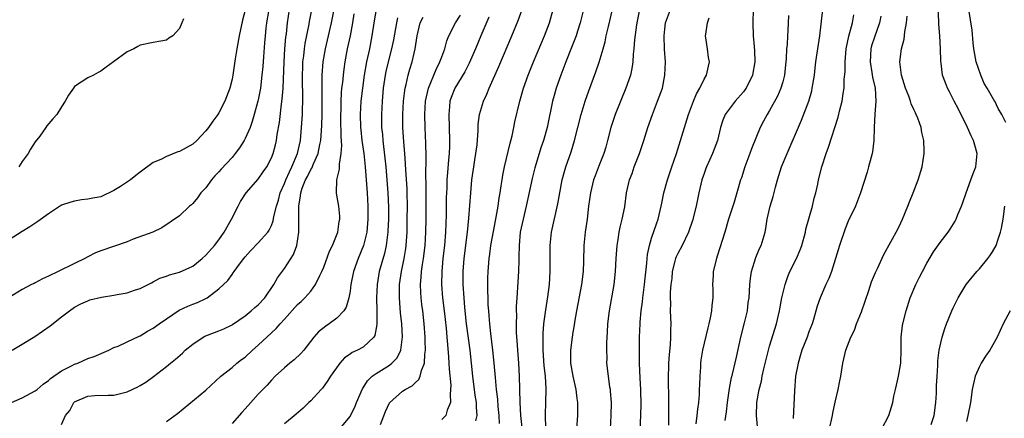
# Model space of a CAD drawing. Units: inches. Extents: x 2595000 to 2598000, y 1491000 to 1494000.
# Drawn here: x 2595265 to 2595415, y 1492149 to 1492209 of the extents above; entities that cross this region are included whole.
import ezdxf

# ---------------------------------------------------------------- set-up
doc = ezdxf.new("R2010")
doc.units = ezdxf.units.IN
doc.header["$MEASUREMENT"] = 0
doc.layers.add('LD25951491_2ft', color=190, linetype='Continuous')

msp = doc.modelspace()

# ---------------------------------------------------------------- linework, layer by layer
at = {"layer": 'LD25951491_2ft'}
for points, elevation in [([(2595302.61, 1492211), (2595302.28, 1492209), (2595302.17, 1492208.17), (2595302.04, 1492207), (2595301.94, 1492205.94), (2595301.78, 1492203.78), (2595301.69, 1492202.31), (2595301.57, 1492201), (2595301.33, 1492199), (2595301, 1492197.24), (2595300.95, 1492197), (2595300.4, 1492195), (2595300.1, 1492193.9), (2595299.75, 1492193), (2595299, 1492191.32), (2595298.83, 1492191), (2595298.13, 1492189.87), (2595297.48, 1492189), (2595297, 1492188.43), (2595295.35, 1492186.65), (2595295, 1492186.24), (2595294.38, 1492185.62), (2595293.85, 1492185), (2595293, 1492183.76), (2595292.26, 1492183), (2595291.72, 1492182.28), (2595291, 1492181.38), (2595290.8, 1492181.2), (2595290.52, 1492181), (2595289, 1492179.53), (2595286.31, 1492177.69), (2595284.93, 1492177), (2595281.93, 1492175.93), (2595281, 1492175.56), (2595277, 1492174.18), (2595276.16, 1492173.84), (2595275, 1492173.26), (2595274.57, 1492173), (2595273, 1492172.25), (2595270.51, 1492171), (2595269, 1492170.27), (2595268.1, 1492169.9), (2595267, 1492169.28), (2595266.8, 1492169.2), (2595266.4, 1492169), (2595265, 1492168.26), (2595263, 1492167.06)], 10718), ([(2595299, 1492210.89), (2595298.6, 1492209.4), (2595298.09, 1492207), (2595297.73, 1492205), (2595297.49, 1492203.49), (2595297.12, 1492201), (2595297, 1492200.36), (2595296.68, 1492199), (2595295.92, 1492197), (2595295, 1492195.22), (2595294.85, 1492195), (2595294.06, 1492193.94), (2595293.41, 1492193), (2595293, 1492192.48), (2595291.63, 1492191), (2595291, 1492190.47), (2595289, 1492189.34), (2595288.74, 1492189.26), (2595287, 1492188.58), (2595286.13, 1492188.13), (2595285, 1492187.63), (2595283, 1492186.19), (2595282.33, 1492185.67), (2595281.51, 1492185), (2595279.97, 1492183.97), (2595279, 1492183.35), (2595277, 1492182.43), (2595275.78, 1492182.22), (2595275, 1492182.03), (2595274.07, 1492181.93), (2595273, 1492181.76), (2595272.4, 1492181.6), (2595271, 1492181.12), (2595269, 1492179.82), (2595267.37, 1492178.63), (2595266.16, 1492177.84), (2595265, 1492177.14), (2595263, 1492175.86)], 10716), ([(2595263.39, 1492151), (2595265, 1492151.74), (2595267, 1492152.79), (2595267.26, 1492153), (2595268.18, 1492153.82), (2595269, 1492154.36), (2595269.32, 1492154.68), (2595269.82, 1492155), (2595271, 1492155.82), (2595272.63, 1492156.63), (2595273, 1492156.84), (2595273.47, 1492157), (2595275, 1492157.7), (2595275.96, 1492158.04), (2595278.19, 1492159), (2595279, 1492159.38), (2595279.63, 1492159.63), (2595281, 1492160.26), (2595282.86, 1492161.14), (2595283, 1492161.19), (2595284.12, 1492161.88), (2595285, 1492162.36), (2595285.87, 1492163), (2595287, 1492163.8), (2595288.92, 1492165.08), (2595290.28, 1492165.72), (2595291, 1492166.03), (2595291.72, 1492166.29), (2595293, 1492166.88), (2595293.21, 1492167), (2595295, 1492168.34), (2595296.35, 1492169.65), (2595297, 1492170.57), (2595297.2, 1492170.8), (2595297.32, 1492171), (2595298.12, 1492172.12), (2595298.78, 1492173), (2595299, 1492173.27), (2595299.83, 1492174.17), (2595301, 1492175.36), (2595302.46, 1492177), (2595302.67, 1492177.33), (2595303, 1492178.01), (2595303.28, 1492178.72), (2595303.39, 1492179.39), (2595303.79, 1492181), (2595304.1, 1492181.9), (2595304.37, 1492183), (2595305, 1492184.43), (2595305.2, 1492185), (2595305.75, 1492186.25), (2595306.15, 1492187), (2595307.01, 1492189), (2595307.43, 1492191), (2595307.62, 1492193), (2595307.7, 1492194.3), (2595307.74, 1492195), (2595307.75, 1492195.75), (2595307.81, 1492197), (2595307.82, 1492198.18), (2595307.76, 1492199.76), (2595307.74, 1492201), (2595307.78, 1492202.22), (2595307.82, 1492203), (2595307.96, 1492203.96), (2595308.07, 1492205), (2595308.18, 1492205.82), (2595308.78, 1492208.78), (2595308.84, 1492209.16), (2595309.22, 1492211.22)], 10722), ([(2595263.45, 1492159), (2595265, 1492159.91), (2595266.91, 1492161.09), (2595268.12, 1492161.88), (2595269.27, 1492162.73), (2595271, 1492164.08), (2595272.22, 1492165), (2595273, 1492165.55), (2595273.95, 1492166.05), (2595275, 1492166.55), (2595275.34, 1492166.66), (2595277.08, 1492167.08), (2595279, 1492167.39), (2595279.5, 1492167.5), (2595281, 1492167.74), (2595282.14, 1492168.14), (2595283, 1492168.39), (2595284.7, 1492169.3), (2595285, 1492169.44), (2595285.99, 1492170.01), (2595287, 1492170.3), (2595287.48, 1492170.52), (2595289, 1492170.91), (2595291, 1492171.83), (2595292.46, 1492173), (2595293, 1492173.48), (2595294.35, 1492175), (2595295, 1492175.86), (2595295.82, 1492177), (2595296.94, 1492179), (2595297.93, 1492181), (2595298.31, 1492181.69), (2595299.15, 1492183), (2595301, 1492185.11), (2595301.76, 1492186.24), (2595302.29, 1492187), (2595303, 1492188.34), (2595303.27, 1492189), (2595303.64, 1492190.36), (2595303.79, 1492191), (2595303.91, 1492191.91), (2595304.24, 1492193.76), (2595304.54, 1492196.54), (2595304.66, 1492197.34), (2595304.78, 1492199), (2595304.96, 1492203), (2595305.08, 1492205), (2595305.22, 1492206.78), (2595305.29, 1492207.29), (2595305.47, 1492209), (2595305.77, 1492211)], 10720), ([(2595271, 1492147.66), (2595271.62, 1492149), (2595272.24, 1492149.76), (2595272.9, 1492151), (2595273, 1492151.09), (2595275, 1492151.99), (2595276.08, 1492152.08), (2595278.12, 1492152.12), (2595279, 1492152.12), (2595281, 1492152.63), (2595282.62, 1492153.38), (2595283, 1492153.6), (2595283.87, 1492154.13), (2595285.05, 1492154.95), (2595287, 1492156.49), (2595287.62, 1492157), (2595288.4, 1492157.6), (2595289.44, 1492158.56), (2595289.88, 1492159), (2595291, 1492159.93), (2595292.6, 1492161), (2595292.86, 1492161.14), (2595294.31, 1492161.69), (2595295, 1492161.94), (2595295.76, 1492162.24), (2595297, 1492162.85), (2595297.09, 1492162.91), (2595299, 1492164.23), (2595299.94, 1492165), (2595300.49, 1492165.51), (2595301, 1492165.94), (2595302, 1492167), (2595303.38, 1492169), (2595303.94, 1492170.06), (2595305, 1492171.48), (2595306.4, 1492173.6), (2595306.9, 1492175), (2595307.2, 1492177), (2595307.21, 1492178.79), (2595307.17, 1492179.17), (2595307.2, 1492181), (2595307.46, 1492182.54), (2595307.48, 1492183), (2595307.71, 1492183.71), (2595308.21, 1492185), (2595308.49, 1492185.51), (2595309, 1492186.56), (2595309.19, 1492186.81), (2595309.43, 1492187.43), (2595310.15, 1492189), (2595310.42, 1492190.42), (2595310.56, 1492191), (2595310.72, 1492193.28), (2595310.76, 1492195), (2595310.77, 1492197), (2595310.74, 1492199), (2595310.75, 1492201), (2595310.89, 1492203), (2595311.25, 1492205), (2595312.19, 1492209), (2595312.58, 1492211)], 10724), ([(2595318.98, 1492211), (2595318.7, 1492209.3), (2595318.35, 1492207), (2595317.95, 1492205), (2595317.52, 1492203), (2595317.17, 1492201), (2595316.88, 1492199), (2595316.66, 1492197), (2595316.55, 1492195), (2595316.61, 1492193), (2595316.64, 1492192.64), (2595316.82, 1492191), (2595317.09, 1492189), (2595317.29, 1492187), (2595317.59, 1492183), (2595317.7, 1492181), (2595317.72, 1492179), (2595317.68, 1492178.32), (2595317.54, 1492177), (2595317.06, 1492175), (2595316.24, 1492173), (2595315.54, 1492171), (2595315.13, 1492169), (2595315, 1492168.02), (2595314.82, 1492167), (2595314.42, 1492165.58), (2595314.05, 1492165), (2595313, 1492163.86), (2595311.82, 1492163), (2595311.32, 1492162.68), (2595310.21, 1492161.79), (2595309.49, 1492161), (2595307.93, 1492159), (2595307.5, 1492158.5), (2595306.49, 1492157.51), (2595305.83, 1492157), (2595305, 1492156.29), (2595303.6, 1492155), (2595303, 1492154.4), (2595302.35, 1492153.65), (2595301, 1492152.3), (2595299.44, 1492150.56), (2595298.52, 1492149.48), (2595297, 1492147.79)], 10728), ([(2595334.19, 1492148.19), (2595334.38, 1492149), (2595334.27, 1492150.27), (2595334.27, 1492151), (2595334.1, 1492152.1), (2595333.71, 1492155), (2595333.3, 1492159), (2595332.79, 1492163), (2595332.51, 1492165.49), (2595332.39, 1492167), (2595332.26, 1492169), (2595332.25, 1492171), (2595332.41, 1492173), (2595332.93, 1492177), (2595333.13, 1492179.13), (2595333.41, 1492183), (2595333.59, 1492185), (2595333.86, 1492187), (2595334.04, 1492188.04), (2595334.19, 1492189), (2595334.37, 1492190.37), (2595334.53, 1492192.53), (2595334.55, 1492193.45), (2595334.75, 1492195), (2595335.35, 1492197), (2595335.89, 1492198.11), (2595336.23, 1492199), (2595337.69, 1492202.31), (2595339.7, 1492207), (2595340.66, 1492209.34), (2595341.24, 1492211)], 10738), ([(2595337.78, 1492147.78), (2595337.76, 1492149), (2595337.61, 1492150.38), (2595337.52, 1492151.52), (2595337.34, 1492153), (2595337.17, 1492154.83), (2595337, 1492157), (2595336.8, 1492159), (2595336.48, 1492161.52), (2595336.33, 1492163), (2595336.24, 1492164.24), (2595336.16, 1492165), (2595336.09, 1492165.9), (2595336.05, 1492167), (2595336.04, 1492168.04), (2595336, 1492169), (2595336.01, 1492169.99), (2595336.05, 1492171), (2595336.22, 1492173), (2595336.33, 1492173.67), (2595336.5, 1492175), (2595336.86, 1492177.14), (2595337.28, 1492179.28), (2595337.58, 1492181), (2595337.75, 1492182.25), (2595337.9, 1492183), (2595338.07, 1492184.07), (2595338.19, 1492185), (2595338.3, 1492185.7), (2595338.55, 1492187), (2595339.42, 1492190.58), (2595339.71, 1492191.71), (2595339.99, 1492193), (2595340.16, 1492193.84), (2595340.89, 1492197), (2595341.46, 1492199), (2595342.17, 1492201), (2595342.97, 1492203), (2595344.64, 1492207), (2595345.41, 1492209), (2595345.99, 1492211)], 10740), ([(2595350.61, 1492211), (2595350.12, 1492209), (2595349.69, 1492207.69), (2595349.48, 1492207), (2595348.8, 1492205.2), (2595347.92, 1492203), (2595347.17, 1492201), (2595346.46, 1492199), (2595346.12, 1492197.88), (2595345.88, 1492197), (2595345.08, 1492193), (2595344.51, 1492191), (2595344.11, 1492189.89), (2595343.83, 1492189), (2595343.18, 1492186.82), (2595342.79, 1492185.21), (2595341.87, 1492181), (2595341.39, 1492179), (2595340.97, 1492177), (2595340.78, 1492175), (2595340.76, 1492173.24), (2595340.73, 1492172.73), (2595340.69, 1492171), (2595340.58, 1492169.42), (2595340.54, 1492168.54), (2595340.42, 1492167), (2595340.35, 1492165.65), (2595340.35, 1492165), (2595340.37, 1492164.37), (2595340.34, 1492163), (2595340.36, 1492161.64), (2595340.45, 1492160.45), (2595340.54, 1492159), (2595340.69, 1492157), (2595340.8, 1492155), (2595340.89, 1492151), (2595341.01, 1492149), (2595341.2, 1492147.2)], 10742), ([(2595344.89, 1492147), (2595344.83, 1492149.17), (2595344.88, 1492151), (2595344.91, 1492153.09), (2595344.8, 1492155), (2595344.62, 1492156.62), (2595344.45, 1492159), (2595344.46, 1492160.46), (2595344.44, 1492161), (2595344.46, 1492161.54), (2595344.58, 1492163), (2595344.84, 1492165.16), (2595345.15, 1492167.15), (2595345.4, 1492169), (2595345.55, 1492171), (2595345.52, 1492173), (2595345.51, 1492175), (2595345.75, 1492177), (2595346.68, 1492181.32), (2595346.98, 1492183), (2595347.37, 1492185), (2595347.71, 1492186.29), (2595347.93, 1492187), (2595348.71, 1492189.29), (2595349.25, 1492191), (2595350.25, 1492195), (2595350.84, 1492197), (2595351.41, 1492198.59), (2595352.5, 1492201.5), (2595353.02, 1492202.98), (2595353.62, 1492205), (2595353.91, 1492206.09), (2595354.09, 1492207), (2595354.4, 1492208.4), (2595355.01, 1492211.01)], 10744), ([(2595359.15, 1492211), (2595358.78, 1492209.22), (2595358.67, 1492208.67), (2595358.37, 1492206.37), (2595358.3, 1492205), (2595358.2, 1492204.2), (2595358.15, 1492203), (2595358, 1492202), (2595357.76, 1492201), (2595357.09, 1492199), (2595355.42, 1492195), (2595355.32, 1492194.68), (2595354.78, 1492193), (2595354.29, 1492191), (2595354, 1492190), (2595353.69, 1492189), (2595353, 1492187.25), (2595352.38, 1492185.63), (2595352.15, 1492185), (2595351.66, 1492183), (2595351.39, 1492181), (2595351.16, 1492179), (2595350.88, 1492177), (2595350.66, 1492175), (2595350.6, 1492172.6), (2595350.54, 1492171), (2595350.3, 1492169), (2595349.56, 1492165), (2595349.26, 1492163.26), (2595349.2, 1492162.8), (2595349, 1492161.74), (2595348.88, 1492161), (2595348.62, 1492159), (2595348.62, 1492157.38), (2595348.64, 1492157), (2595348.98, 1492155), (2595349.46, 1492153), (2595349.61, 1492151.61), (2595349.7, 1492151), (2595349.67, 1492149.67), (2595349.68, 1492149), (2595349.55, 1492147)], 10746), ([(2595354.73, 1492147), (2595354.84, 1492149), (2595354.86, 1492151), (2595354.75, 1492152.75), (2595354.72, 1492153), (2595354.64, 1492153.36), (2595354.41, 1492155), (2595354.18, 1492157), (2595354.21, 1492157.79), (2595354.18, 1492159), (2595354.17, 1492160.17), (2595354.27, 1492161.73), (2595354.31, 1492163), (2595354.55, 1492165), (2595355.27, 1492169), (2595355.51, 1492171), (2595355.61, 1492173), (2595355.73, 1492175), (2595355.9, 1492175.9), (2595356.06, 1492177), (2595356.21, 1492177.79), (2595356.53, 1492179), (2595356.9, 1492180.9), (2595357.19, 1492183), (2595357.65, 1492185), (2595358.01, 1492185.99), (2595358.35, 1492187), (2595359.13, 1492189), (2595359.82, 1492191), (2595360.44, 1492193), (2595361.13, 1492195), (2595361.92, 1492197), (2595362.64, 1492199), (2595363.04, 1492201), (2595363.1, 1492203), (2595362.96, 1492204.96), (2595362.9, 1492207), (2595363, 1492208.01), (2595363.12, 1492209), (2595363.89, 1492211)], 10748), ([(2595376.51, 1492211), (2595376.43, 1492209), (2595376.49, 1492207), (2595376.62, 1492205.38), (2595376.69, 1492204.69), (2595376.75, 1492203), (2595376.39, 1492201), (2595375.4, 1492199), (2595375.24, 1492198.76), (2595375, 1492198.45), (2595373.75, 1492197), (2595372.23, 1492195), (2595371.86, 1492194.14), (2595371.49, 1492193), (2595371.03, 1492191), (2595370.3, 1492189), (2595369.39, 1492187), (2595369.28, 1492186.72), (2595369, 1492185.99), (2595368.67, 1492185), (2595368.2, 1492183), (2595367.79, 1492181), (2595367.22, 1492178.78), (2595366.62, 1492177), (2595365.64, 1492175), (2595365, 1492173.78), (2595364.75, 1492173.25), (2595364.66, 1492173), (2595364.56, 1492172.56), (2595364.15, 1492171), (2595364.06, 1492169.94), (2595363.93, 1492169), (2595363.85, 1492167.85), (2595363.84, 1492167), (2595363.86, 1492166.14), (2595363.85, 1492165), (2595363.91, 1492163), (2595363.89, 1492162.11), (2595363.89, 1492161), (2595363.81, 1492159.81), (2595363.68, 1492158.32), (2595363.59, 1492157), (2595363.53, 1492154.47), (2595363.59, 1492151.59), (2595363.59, 1492149), (2595363.55, 1492147.55)], 10752), ([(2595372.24, 1492148.24), (2595372.43, 1492149.57), (2595372.57, 1492151), (2595372.87, 1492153.13), (2595373.2, 1492154.8), (2595373.34, 1492155.34), (2595373.95, 1492157.95), (2595374.62, 1492161), (2595375.17, 1492163.17), (2595375.6, 1492165), (2595375.75, 1492166.25), (2595375.86, 1492167), (2595375.95, 1492167.95), (2595375.99, 1492169), (2595376.07, 1492169.93), (2595376.23, 1492171), (2595376.87, 1492173.13), (2595377.47, 1492174.53), (2595377.7, 1492175), (2595378.3, 1492177), (2595378.42, 1492177.58), (2595378.62, 1492179), (2595379.1, 1492181), (2595379.55, 1492182.45), (2595379.89, 1492183.89), (2595380.18, 1492185), (2595380.82, 1492187), (2595381.66, 1492189), (2595383.87, 1492194.13), (2595384.96, 1492197.04), (2595385.41, 1492198.59), (2595385.51, 1492199), (2595385.84, 1492201), (2595385.94, 1492202.06), (2595386.06, 1492203), (2595386.64, 1492207), (2595387.13, 1492211)], 10756), ([(2595396.11, 1492147), (2595397.16, 1492149), (2595397.8, 1492151), (2595397.96, 1492151.96), (2595398.19, 1492153), (2595398.36, 1492153.64), (2595398.65, 1492155), (2595399, 1492157), (2595399.04, 1492159.04), (2595399.04, 1492161), (2595399.25, 1492162.75), (2595399.29, 1492163), (2595399.8, 1492165), (2595400.44, 1492167), (2595401.28, 1492169), (2595401.88, 1492170.12), (2595402.31, 1492171), (2595403, 1492172.29), (2595404.01, 1492173.99), (2595405, 1492175.44), (2595406.22, 1492177), (2595406.54, 1492177.46), (2595407.3, 1492178.7), (2595407.45, 1492179), (2595407.72, 1492179.72), (2595408.27, 1492181), (2595408.47, 1492181.53), (2595408.96, 1492183), (2595409.7, 1492185), (2595410.02, 1492185.98), (2595410.45, 1492187), (2595410.67, 1492189), (2595410.29, 1492190.29), (2595410.11, 1492191), (2595409.73, 1492191.73), (2595409.17, 1492193), (2595407.79, 1492195.79), (2595407.15, 1492197), (2595406.44, 1492198.44), (2595406.13, 1492199), (2595405.8, 1492199.8), (2595405.39, 1492201), (2595405.16, 1492202.84), (2595405.12, 1492203.12), (2595405.06, 1492205), (2595404.94, 1492207), (2595404.78, 1492208.78), (2595404.79, 1492209.21), (2595404.72, 1492211)], 10764), ([(2595415, 1492193.78), (2595414.4, 1492195), (2595413.88, 1492195.88), (2595413.34, 1492197), (2595413.2, 1492197.2), (2595412.18, 1492199), (2595411.73, 1492199.73), (2595411.19, 1492201), (2595410.49, 1492203), (2595410.16, 1492205), (2595410.06, 1492205.94), (2595409.88, 1492207.88), (2595409.4, 1492211)], 10766), ([(2595289.59, 1492209.59), (2595289.34, 1492209), (2595289, 1492208.11), (2595288, 1492207), (2595287.37, 1492206.63), (2595287, 1492206.34), (2595286.16, 1492206.16), (2595285, 1492205.99), (2595283, 1492205.55), (2595282.63, 1492205.37), (2595282.02, 1492205), (2595281, 1492204.54), (2595278.95, 1492203), (2595277.8, 1492202.2), (2595277, 1492201.62), (2595276.61, 1492201.39), (2595275.87, 1492201), (2595275, 1492200.56), (2595273, 1492199.24), (2595272.8, 1492199), (2595272.05, 1492197.95), (2595271.54, 1492197), (2595271, 1492196.16), (2595270.3, 1492195), (2595269.66, 1492194.34), (2595268.76, 1492193.24), (2595268.63, 1492193), (2595267.69, 1492191.69), (2595267, 1492190.79), (2595266.29, 1492189.71), (2595265.91, 1492189), (2595265, 1492187.78), (2595264.47, 1492187)], 10714), ([(2595287, 1492148.1), (2595288.69, 1492149.31), (2595293, 1492152.9), (2595295.32, 1492155), (2595297, 1492156.36), (2595297.73, 1492157), (2595298.44, 1492157.56), (2595299, 1492157.95), (2595300.12, 1492159), (2595301, 1492159.78), (2595303, 1492161.64), (2595303.72, 1492162.28), (2595304.33, 1492163), (2595305, 1492163.72), (2595307, 1492165.95), (2595307.55, 1492166.45), (2595308.12, 1492167), (2595309, 1492168.02), (2595309.75, 1492169), (2595310.4, 1492170.4), (2595310.72, 1492171), (2595311, 1492171.69), (2595311.89, 1492174.11), (2595312.33, 1492175), (2595313.13, 1492177), (2595313.36, 1492178.64), (2595313.44, 1492179), (2595313.44, 1492179.44), (2595313.28, 1492181), (2595313, 1492182.66), (2595312.92, 1492183), (2595312.98, 1492184.98), (2595313.39, 1492186.61), (2595313.38, 1492187.38), (2595313.66, 1492189), (2595313.74, 1492190.26), (2595313.63, 1492191.64), (2595313.62, 1492194.38), (2595313.6, 1492195), (2595313.63, 1492195.63), (2595313.64, 1492197), (2595313.71, 1492198.29), (2595313.77, 1492199), (2595313.89, 1492199.89), (2595313.99, 1492201), (2595314.09, 1492201.91), (2595314.26, 1492203), (2595314.64, 1492205), (2595315.07, 1492207), (2595315.42, 1492209), (2595315.64, 1492210.36)], 10726), ([(2595322.25, 1492209.75), (2595322.07, 1492209), (2595321.61, 1492206.39), (2595321.32, 1492205), (2595320.8, 1492203), (2595320.47, 1492201.53), (2595320.36, 1492201), (2595320.07, 1492199), (2595319.88, 1492197), (2595319.78, 1492195), (2595319.82, 1492193), (2595319.93, 1492191.93), (2595320.01, 1492191), (2595320.32, 1492188.32), (2595320.46, 1492187), (2595320.63, 1492185), (2595320.77, 1492183), (2595320.85, 1492180.85), (2595320.85, 1492179), (2595320.79, 1492177.21), (2595320.78, 1492177), (2595320.53, 1492175), (2595320.26, 1492173.74), (2595319.47, 1492171), (2595319.13, 1492169), (2595319.06, 1492167), (2595319.11, 1492165), (2595319.09, 1492162.91), (2595318.78, 1492161.22), (2595318.64, 1492161), (2595317, 1492159.47), (2595316.15, 1492159), (2595315.35, 1492158.65), (2595315, 1492158.39), (2595314.17, 1492157.83), (2595313.44, 1492157), (2595312.03, 1492155), (2595311.64, 1492154.36), (2595310.79, 1492153.21), (2595310.59, 1492153), (2595309, 1492151.27), (2595308.74, 1492151), (2595307.86, 1492150.14), (2595306.8, 1492149.2), (2595305, 1492147.73)], 10730), ([(2595313.45, 1492147), (2595315, 1492148.89), (2595315.07, 1492149), (2595315.71, 1492150.29), (2595316, 1492151), (2595316.9, 1492153.1), (2595317, 1492153.25), (2595317.67, 1492154.33), (2595318.37, 1492155), (2595319, 1492155.45), (2595321, 1492156.7), (2595321.38, 1492157), (2595322.18, 1492157.82), (2595322.73, 1492159), (2595322.98, 1492161.02), (2595322.88, 1492163), (2595322.72, 1492164.72), (2595322.55, 1492167), (2595322.55, 1492169), (2595322.83, 1492171), (2595323.24, 1492173), (2595323.49, 1492174.51), (2595323.56, 1492175), (2595323.69, 1492177), (2595323.73, 1492179), (2595323.76, 1492181), (2595323.72, 1492183), (2595323.69, 1492183.69), (2595323.51, 1492186.49), (2595323.47, 1492187.47), (2595323.36, 1492189), (2595323.2, 1492190.8), (2595323.06, 1492193), (2595323.04, 1492195), (2595323.14, 1492197), (2595323.34, 1492198.66), (2595323.4, 1492199), (2595323.54, 1492199.54), (2595323.86, 1492201), (2595324.11, 1492201.89), (2595324.47, 1492203), (2595324.94, 1492205), (2595325.22, 1492207), (2595325.72, 1492209), (2595326.16, 1492209.84)], 10732), ([(2595319.64, 1492147.64), (2595320.39, 1492149.61), (2595321.04, 1492150.96), (2595323, 1492152.73), (2595323.43, 1492153), (2595324.47, 1492153.53), (2595325, 1492154.07), (2595325.51, 1492154.5), (2595325.7, 1492155), (2595325.88, 1492155.88), (2595326.35, 1492157), (2595326.39, 1492158.39), (2595326.49, 1492159), (2595326.44, 1492160.44), (2595326.44, 1492161), (2595326.31, 1492163), (2595326.1, 1492165), (2595325.97, 1492165.97), (2595325.85, 1492167), (2595325.8, 1492167.8), (2595325.76, 1492169), (2595325.87, 1492170.13), (2595325.92, 1492171), (2595326.06, 1492172.06), (2595326.22, 1492173), (2595326.46, 1492175), (2595326.58, 1492177), (2595326.61, 1492179), (2595326.63, 1492181), (2595326.6, 1492184.6), (2595326.57, 1492185.43), (2595326.59, 1492188.59), (2595326.55, 1492190.55), (2595326.45, 1492193), (2595326.41, 1492195), (2595326.53, 1492197), (2595326.96, 1492199), (2595328.13, 1492201.87), (2595328.72, 1492203), (2595329, 1492203.81), (2595329.46, 1492205), (2595329.77, 1492206.23), (2595330.09, 1492207), (2595331.08, 1492209), (2595331.83, 1492210.17)], 10734), ([(2595336.15, 1492209.85), (2595334.95, 1492207), (2595334.13, 1492205), (2595333.18, 1492202.82), (2595332.49, 1492201.51), (2595330.97, 1492199), (2595330.42, 1492197.58), (2595330.24, 1492197), (2595330.18, 1492196.18), (2595330.05, 1492195), (2595330.17, 1492191), (2595330.15, 1492190.15), (2595330.1, 1492189), (2595330.04, 1492188.04), (2595329.86, 1492186.14), (2595329.79, 1492185), (2595329.75, 1492183.75), (2595329.7, 1492183), (2595329.67, 1492182.33), (2595329.64, 1492179.64), (2595329.57, 1492177), (2595329.42, 1492175), (2595329.18, 1492173), (2595328.98, 1492171), (2595328.93, 1492169), (2595329.09, 1492167), (2595329.34, 1492165), (2595329.66, 1492162.34), (2595329.78, 1492161), (2595329.85, 1492159.85), (2595330.03, 1492157.97), (2595330.08, 1492157), (2595330.11, 1492156.11), (2595330.36, 1492153.64), (2595330.35, 1492153), (2595330.25, 1492152.25), (2595330.35, 1492151), (2595329.83, 1492149.83), (2595329.59, 1492149), (2595329, 1492148.41)], 10736), ([(2595359.22, 1492145), (2595359.4, 1492150.6), (2595359.37, 1492153), (2595359.26, 1492154.74), (2595359.16, 1492157), (2595359.14, 1492158.86), (2595359.17, 1492161), (2595359.25, 1492163), (2595359.26, 1492163.26), (2595359.42, 1492165), (2595359.62, 1492166.38), (2595359.67, 1492167), (2595359.92, 1492169), (2595360.02, 1492169.98), (2595360.29, 1492172.29), (2595360.33, 1492173), (2595360.38, 1492173.62), (2595360.66, 1492175), (2595361, 1492176.1), (2595361.72, 1492178.28), (2595361.99, 1492179), (2595362.46, 1492181), (2595362.54, 1492181.46), (2595362.86, 1492183), (2595363.4, 1492185), (2595364.08, 1492187), (2595364.78, 1492189), (2595365, 1492189.68), (2595365.42, 1492191), (2595366.61, 1492195), (2595367.37, 1492197), (2595367.85, 1492198.15), (2595368.37, 1492199), (2595369, 1492200.38), (2595369.38, 1492201), (2595369.65, 1492202.35), (2595369.81, 1492203), (2595369.69, 1492203.69), (2595369.5, 1492205), (2595369.29, 1492206.71), (2595369.23, 1492207), (2595369.25, 1492207.25), (2595369.54, 1492209), (2595369.76, 1492209.76)], 10750), ([(2595381.89, 1492210.11), (2595381.79, 1492207.79), (2595381.72, 1492207), (2595381.66, 1492205.66), (2595381.58, 1492205), (2595381.5, 1492203.5), (2595381.42, 1492202.58), (2595381.25, 1492201), (2595381, 1492199.98), (2595380.73, 1492199), (2595380.22, 1492197.78), (2595379, 1492195.59), (2595378.63, 1492195), (2595378.05, 1492193.95), (2595377.56, 1492193), (2595377, 1492191.64), (2595376.25, 1492189.75), (2595375.98, 1492189), (2595375.21, 1492187), (2595374.69, 1492185.31), (2595374.58, 1492185), (2595374.01, 1492183), (2595373.57, 1492181.57), (2595372.75, 1492179), (2595372.17, 1492177), (2595371, 1492173.33), (2595370.88, 1492173), (2595370.4, 1492171), (2595370.39, 1492170.39), (2595370.31, 1492169), (2595370.33, 1492168.33), (2595370.32, 1492167), (2595370.19, 1492165.81), (2595370.14, 1492165), (2595369.95, 1492163.95), (2595369.74, 1492163), (2595369.57, 1492162.43), (2595368.77, 1492159), (2595368.52, 1492157.48), (2595368.46, 1492157), (2595368.44, 1492156.44), (2595368.33, 1492155), (2595368.28, 1492153.72), (2595368.27, 1492153), (2595368.24, 1492152.24), (2595368.14, 1492151), (2595367.99, 1492150.01), (2595367.91, 1492149), (2595367.76, 1492147.76)], 10754), ([(2595377.21, 1492146.79), (2595376.99, 1492149), (2595377.07, 1492151), (2595377.42, 1492153), (2595377.74, 1492154.26), (2595377.88, 1492155), (2595378.13, 1492156.13), (2595378.83, 1492159), (2595379, 1492159.59), (2595380.05, 1492163), (2595380.5, 1492165), (2595380.87, 1492167), (2595381, 1492167.61), (2595381.35, 1492169), (2595381.76, 1492170.24), (2595382.1, 1492171), (2595383.09, 1492173), (2595383.66, 1492174.34), (2595383.9, 1492175), (2595384.45, 1492177), (2595384.54, 1492177.46), (2595385.52, 1492181), (2595385.8, 1492182.2), (2595386.03, 1492183), (2595386.33, 1492184.33), (2595386.46, 1492185), (2595386.94, 1492187), (2595387.6, 1492189), (2595388, 1492190), (2595389.44, 1492194.56), (2595389.7, 1492195.7), (2595390.04, 1492197), (2595390.21, 1492198.21), (2595390.36, 1492199), (2595390.39, 1492200.39), (2595390.51, 1492201.49), (2595390.51, 1492203), (2595390.69, 1492205), (2595391.07, 1492206.93), (2595391.62, 1492209), (2595391.82, 1492210.18)], 10758), ([(2595395.98, 1492210.02), (2595395.78, 1492209), (2595395, 1492206.78), (2595394.56, 1492205.44), (2595394.44, 1492205), (2595394.32, 1492203), (2595394.6, 1492201.4), (2595394.68, 1492200.68), (2595395.07, 1492199), (2595395.18, 1492197), (2595395.03, 1492195.03), (2595394.94, 1492193.06), (2595394.92, 1492192.92), (2595394.91, 1492191), (2595394.7, 1492189.3), (2595394.64, 1492189), (2595394.48, 1492188.48), (2595394.09, 1492187), (2595393.85, 1492186.15), (2595392.85, 1492183), (2595392.08, 1492181), (2595391, 1492178.68), (2595390.5, 1492177.5), (2595389.63, 1492175), (2595389.05, 1492173), (2595388.42, 1492171), (2595388.05, 1492169.95), (2595387.58, 1492169), (2595386.7, 1492167), (2595386.27, 1492165.73), (2595385.69, 1492163.69), (2595385.47, 1492163), (2595385, 1492161.79), (2595384.72, 1492161), (2595383.93, 1492159), (2595383.73, 1492158.27), (2595383.33, 1492157), (2595382.96, 1492155), (2595382.77, 1492152.77), (2595382.57, 1492148.57)], 10760), ([(2595388.15, 1492147), (2595388.6, 1492149), (2595388.65, 1492149.35), (2595389, 1492151.03), (2595389.45, 1492153), (2595389.71, 1492154.29), (2595389.87, 1492155), (2595390.17, 1492157), (2595390.62, 1492159), (2595391.4, 1492161), (2595391.93, 1492162.07), (2595392.27, 1492163), (2595393, 1492164.83), (2595394.13, 1492168.13), (2595394.56, 1492169.44), (2595395.15, 1492170.85), (2595395.44, 1492171.44), (2595396.4, 1492173.6), (2595398.54, 1492177.46), (2595399, 1492178.44), (2595399.25, 1492179), (2595400.08, 1492181), (2595400.33, 1492181.67), (2595400.9, 1492183), (2595401.67, 1492185), (2595402.26, 1492187), (2595402.56, 1492189), (2595402.55, 1492189.45), (2595402.5, 1492191), (2595402.23, 1492192.23), (2595402.09, 1492193), (2595401.6, 1492194.4), (2595401.36, 1492195), (2595401.23, 1492195.23), (2595401, 1492195.75), (2595400.59, 1492196.59), (2595400.49, 1492197), (2595400.21, 1492197.79), (2595399.7, 1492199), (2595399.11, 1492201), (2595398.88, 1492203), (2595399.11, 1492205), (2595399.51, 1492206.49), (2595399.61, 1492207.61), (2595399.87, 1492209), (2595400, 1492210)], 10762), ([(2595403.65, 1492147.65), (2595404.08, 1492149), (2595404.36, 1492151), (2595404.44, 1492152.44), (2595404.47, 1492153.53), (2595404.53, 1492155), (2595404.63, 1492156.63), (2595404.65, 1492157.35), (2595404.87, 1492159), (2595405, 1492159.67), (2595405.32, 1492161), (2595405.71, 1492162.29), (2595405.98, 1492163), (2595406.79, 1492165), (2595407, 1492165.47), (2595407.77, 1492167), (2595408.97, 1492169), (2595410.62, 1492171), (2595411, 1492171.41), (2595412.3, 1492173), (2595412.6, 1492173.4), (2595413, 1492174.01), (2595413.53, 1492175), (2595413.78, 1492175.78), (2595414.22, 1492177), (2595414.36, 1492177.64), (2595414.6, 1492179), (2595414.89, 1492181)], 10766), ([(2595415.66, 1492165), (2595414.61, 1492163), (2595413.69, 1492161), (2595412.56, 1492159), (2595411.94, 1492158.06), (2595411.26, 1492157), (2595411, 1492156.52), (2595410.36, 1492155), (2595410.08, 1492153.92), (2595409.91, 1492153), (2595409.62, 1492151), (2595409.23, 1492149), (2595409, 1492148.11)], 10768)]:
    msp.add_lwpolyline(points, dxfattribs=dict(at, elevation=elevation))

doc.saveas('drawing.dxf')
